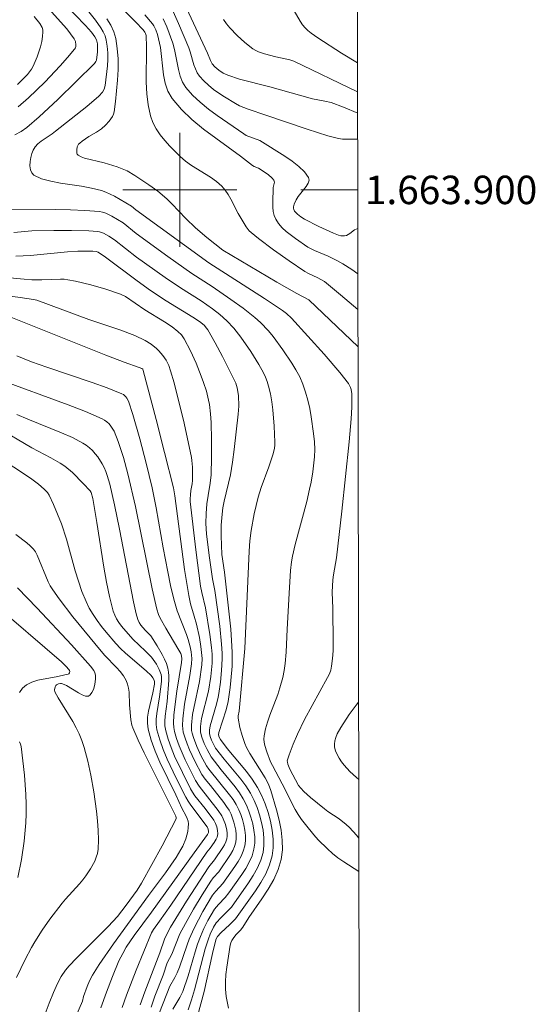
# Model space of a CAD drawing. Units: metres. Extents: x 280714 to 281229, y 1663808 to 1664372.
# Drawn here: x 281189 to 281225, y 1663843 to 1663912 of the extents above; entities that cross this region are included whole.
import ezdxf
from ezdxf.enums import TextEntityAlignment as Align

# ---------------------------------------------------------------- set-up
doc = ezdxf.new("R2010")
doc.units = ezdxf.units.M
doc.header["$MEASUREMENT"] = 0
doc.layers.add('Curvas_Intermediarias', color=7, linetype='Continuous', lineweight=9, true_color=0x783c14)
doc.layers.add('Curvas_Mestras', color=7, linetype='Continuous', lineweight=20, true_color=0x783c14)
doc.layers.add('Malha_Coordenadas', color=7, linetype='Continuous', lineweight=15)
doc.styles.add('Arial', font='arial.ttf', dxfattribs={"height": 1.5})

msp = doc.modelspace()

# ---------------------------------------------------------------- linework, layer by layer
at = {"layer": 'Curvas_Intermediarias', "flags": 128}
for points, elevation in [([(281212.53, 1663891.605), (281211.309, 1663892.639), (281210.183, 1663893.554), (281209.711, 1663893.827), (281209.045, 1663894.122), (281208.793, 1663894.264), (281207.688, 1663895.013), (281206.593, 1663895.781), (281205.528, 1663896.582), (281205.014, 1663896.999), (281204.886, 1663897.121), (281204.669, 1663897.403), (281204.107, 1663898.348), (281203.586, 1663899.356), (281203.399, 1663899.679), (281203.19, 1663899.982), (281202.951, 1663900.257), (281202.572, 1663900.592), (281202.155, 1663900.891), (281200.823, 1663901.714), (281200.401, 1663902.012), (281200.016, 1663902.345), (281199.296, 1663903.078), (281198.947, 1663903.469), (281198.623, 1663903.876), (281198.338, 1663904.301), (281198.104, 1663904.742), (281197.936, 1663905.201), (281197.77, 1663905.966), (281197.681, 1663906.758), (281197.646, 1663907.569), (281197.654, 1663910.044), (281197.623, 1663910.858), (281197.592, 1663910.998), (281197.54, 1663911.09), (281197.417, 1663911.235), (281196.893, 1663911.799), (281194.021, 1663914.667)], 104), ([(281188.399, 1663903.876), (281188.836, 1663904.11), (281189.249, 1663904.381), (281190.108, 1663905.123), (281191.416, 1663906.342), (281194.006, 1663908.886), (281194.096, 1663909.014), (281194.134, 1663909.109), (281194.205, 1663909.705), (281194.214, 1663910.073), (281194.201, 1663910.253), (281194.14, 1663910.542), (281194.029, 1663910.763), (281193.798, 1663911.07), (281193.368, 1663911.551), (281191.913, 1663913.042)], 101), ([(281212.507, 1663905.379), (281211.5, 1663905.802), (281210.639, 1663906.139), (281210.209, 1663906.238), (281209.338, 1663906.401), (281206.33, 1663907.239), (281204.195, 1663907.782), (281203.367, 1663908.053), (281203.046, 1663908.205), (281202.745, 1663908.403), (281202.473, 1663908.635), (281202.272, 1663908.862), (281202.149, 1663909.099), (281201.948, 1663909.61), (281200.313, 1663913.109)], 108), ([(281188.585, 1663907.413), (281189.28, 1663908.099), (281189.575, 1663908.481), (281189.691, 1663908.687), (281189.977, 1663909.352), (281190.204, 1663910.058), (281190.287, 1663910.414), (281190.345, 1663910.765), (281190.375, 1663911.108), (281190.362, 1663911.256), (281190.314, 1663911.402), (281190.146, 1663911.685), (281189.766, 1663912.19)], 99), ([(281212.594, 1663854.468), (281212.422, 1663854.67), (281211.922, 1663855.213), (281211.697, 1663855.428), (281211.201, 1663855.807), (281210.42, 1663856.339), (281210.17, 1663856.528), (281209.191, 1663857.322), (281208.724, 1663857.742), (281208.504, 1663857.962), (281208.342, 1663858.171), (281207.731, 1663859.318), (281207.601, 1663859.647), (281207.563, 1663859.807), (281207.561, 1663859.885), (281207.69, 1663860.325), (281207.963, 1663861.052), (281208.274, 1663861.772), (281208.766, 1663862.807), (281210.395, 1663865.737), (281210.516, 1663865.997), (281210.612, 1663866.263), (281210.676, 1663866.536), (281210.744, 1663867.077), (281210.78, 1663867.627), (281210.791, 1663868.182), (281210.757, 1663870.604), (281210.712, 1663871.734), (281210.753, 1663872.603), (281210.801, 1663872.956), (281211.016, 1663874.162), (281211.404, 1663877.426), (281211.905, 1663882.303), (281212.04, 1663883.921), (281212.086, 1663884.727), (281212.105, 1663885.679), (281212.045, 1663885.98), (281211.994, 1663886.126), (281211.853, 1663886.4), (281211.242, 1663887.181), (281210.143, 1663888.47), (281207.862, 1663890.991), (281207.513, 1663891.318), (281207.224, 1663891.531), (281205.958, 1663892.368), (281202.048, 1663894.887), (281196.902, 1663898.608), (281196.611, 1663898.851), (281195.398, 1663899.551), (281194.798, 1663899.837), (281194.487, 1663899.949), (281193.8, 1663900.126), (281193.077, 1663900.256), (281191.612, 1663900.47), (281190.92, 1663900.603), (281190.285, 1663900.784), (281189.732, 1663901.038), (281189.583, 1663901.19), (281189.496, 1663901.414), (281189.461, 1663901.687), (281189.471, 1663901.985), (281189.516, 1663902.285), (281189.59, 1663902.563), (281189.684, 1663902.796), (281189.83, 1663903.021), (281190.024, 1663903.225), (281190.253, 1663903.413), (281191.022, 1663903.94), (281191.263, 1663904.121), (281193.469, 1663905.854), (281194.315, 1663906.579), (281194.567, 1663906.865), (281194.692, 1663907.087), (281194.759, 1663907.324), (281194.913, 1663908.704), (281194.936, 1663909.172), (281194.936, 1663909.636), (281194.903, 1663910.09), (281194.833, 1663910.529), (281194.746, 1663910.825), (281194.617, 1663911.111), (281194.456, 1663911.39), (281194.075, 1663911.926), (281193.423, 1663912.754)], 102), ([(281212.51, 1663903.575), (281211.736, 1663903.554), (281211.439, 1663903.569), (281211.149, 1663903.617), (281210.414, 1663903.806), (281208.955, 1663904.255), (281206.059, 1663905.261), (281204.806, 1663905.664), (281204.203, 1663905.911), (281203.916, 1663906.062), (281203.134, 1663906.537), (281202.747, 1663906.793), (281202.372, 1663907.064), (281202.016, 1663907.352), (281201.686, 1663907.657), (281201.387, 1663907.982), (281201.22, 1663908.225), (281201.092, 1663908.495), (281200.99, 1663908.786), (281200.734, 1663909.699), (281200.628, 1663909.991), (281199.914, 1663911.693), (281199.523, 1663912.527)], 107), ([(281212.535, 1663888.964), (281209.062, 1663892.268), (281208.232, 1663892.719), (281206.813, 1663893.526), (281203.037, 1663895.768), (281201.897, 1663896.663), (281201.094, 1663897.344), (281200.423, 1663898.002), (281199.445, 1663899.022), (281199.108, 1663899.349), (281198.758, 1663899.66), (281198.455, 1663899.905), (281197.822, 1663900.364), (281196.836, 1663901.004), (281196.297, 1663901.328), (281195.592, 1663901.612), (281194.674, 1663901.909), (281193.302, 1663902.236), (281193.06, 1663902.325), (281192.848, 1663902.438), (281192.791, 1663902.499), (281192.758, 1663902.587), (281192.748, 1663902.806), (281192.794, 1663903.027), (281192.886, 1663903.204), (281192.96, 1663903.284), (281193.143, 1663903.429), (281193.611, 1663903.744), (281194.147, 1663904.065), (281194.487, 1663904.296), (281194.774, 1663904.558), (281195.039, 1663904.839), (281195.257, 1663905.15), (281195.332, 1663905.316), (281195.374, 1663905.49), (281195.47, 1663906.211), (281195.557, 1663906.95), (281195.623, 1663907.7), (281195.66, 1663908.451), (281195.658, 1663909.196), (281195.605, 1663909.926), (281195.493, 1663910.632), (281195.35, 1663911.112), (281195.139, 1663911.576), (281194.875, 1663912.027)], 103), ([(281212.521, 1663897.28), (281212.411, 1663897.252), (281212.295, 1663897.191), (281211.963, 1663896.935), (281211.85, 1663896.859), (281211.732, 1663896.804), (281211.571, 1663896.771), (281211.313, 1663896.78), (281211.151, 1663896.825), (281210.805, 1663896.963), (281209.773, 1663897.425), (281208.776, 1663897.952), (281208.517, 1663898.111), (281208.269, 1663898.299), (281208.075, 1663898.511), (281208.012, 1663898.623), (281207.991, 1663898.708), (281207.995, 1663898.803), (281208.052, 1663899.007), (281208.189, 1663899.307), (281208.328, 1663899.54), (281208.895, 1663900.246), (281209.034, 1663900.467), (281209.098, 1663900.674), (281209.058, 1663900.861), (281208.762, 1663901.258), (281208.367, 1663901.64), (281207.898, 1663902.007), (281207.382, 1663902.363), (281205.626, 1663903.473), (281205.441, 1663903.551), (281204.86, 1663903.747), (281204.676, 1663903.828), (281204.505, 1663903.93), (281202.629, 1663905.227), (281202.016, 1663905.68), (281201.434, 1663906.156), (281200.898, 1663906.661), (281200.422, 1663907.204), (281200.188, 1663907.579), (281200.022, 1663907.999), (281199.903, 1663908.45), (281199.63, 1663909.865), (281199.501, 1663910.316), (281199.087, 1663911.463), (281198.824, 1663912.008)], 106), ([(281212.504, 1663906.881), (281208.025, 1663909.034), (281207.744, 1663909.132), (281206.753, 1663909.359), (281205.967, 1663909.569), (281205.537, 1663909.705), (281205.335, 1663909.795), (281205.146, 1663909.906), (281204.567, 1663910.344), (281204.022, 1663910.843), (281203.52, 1663911.386), (281203.29, 1663911.669), (281203.076, 1663911.966)], 109), ([(281212.598, 1663852.13), (281211.532, 1663852.796), (281211.119, 1663853.082), (281210.727, 1663853.393), (281210.384, 1663853.7), (281209.728, 1663854.353), (281209.415, 1663854.697), (281208.827, 1663855.413), (281208.552, 1663855.782), (281208.328, 1663856.116), (281208.122, 1663856.464), (281207.205, 1663858.28), (281206.51, 1663859.558), (281206.386, 1663859.82), (281206.11, 1663860.522), (281205.969, 1663860.972), (281205.925, 1663861.198), (281205.907, 1663861.423), (281205.922, 1663861.643), (281206.022, 1663862.129), (281206.163, 1663862.613), (281206.333, 1663863.095), (281206.886, 1663864.542), (281207.044, 1663865.029), (281207.233, 1663865.753), (281207.333, 1663866.243), (281207.406, 1663866.736), (281207.475, 1663867.538), (281207.545, 1663869.153), (281207.704, 1663872.064), (281207.792, 1663873.269), (281207.858, 1663873.878), (281207.924, 1663874.281), (281208.113, 1663875.089), (281208.925, 1663878.118), (281209.13, 1663878.971), (281209.228, 1663879.462), (281209.343, 1663880.204), (281209.467, 1663881.242), (281209.502, 1663881.77), (281209.479, 1663882.293), (281209.408, 1663882.879), (281209.243, 1663884.063), (281209.137, 1663884.651), (281209.008, 1663885.231), (281208.85, 1663885.798), (281208.657, 1663886.35), (281208.432, 1663886.857), (281208.169, 1663887.352), (281207.876, 1663887.835), (281207.233, 1663888.774), (281206.567, 1663889.69), (281206.238, 1663890.106), (281205.682, 1663890.681), (281205.281, 1663891.031), (281204.444, 1663891.685), (281203.579, 1663892.309), (281202.267, 1663893.224), (281200.855, 1663894.135), (281199.166, 1663895.327), (281196.932, 1663896.941), (281196.013, 1663897.682), (281195.23, 1663898.16), (281194.799, 1663898.367), (281194.575, 1663898.437), (281194.346, 1663898.477), (281193.33, 1663898.553), (281192.305, 1663898.595), (281191.275, 1663898.613), (281187.141, 1663898.609)], 101), ([(281201.251, 1663841.948), (281201.489, 1663842.816), (281201.702, 1663843.696), (281202.292, 1663846.356), (281202.509, 1663847.234), (281202.565, 1663847.398), (281202.649, 1663847.549), (281202.882, 1663847.801), (281203.522, 1663848.39), (281203.923, 1663848.803), (281205.321, 1663850.762), (281205.705, 1663851.357), (281206.043, 1663851.963), (281206.312, 1663852.58), (281206.491, 1663853.209), (281206.564, 1663853.791), (281206.563, 1663854.4), (281206.497, 1663855.024), (281206.376, 1663855.65), (281206.21, 1663856.268), (281206.007, 1663856.865), (281205.777, 1663857.43), (281205.469, 1663858.028), (281205.099, 1663858.6), (281204.683, 1663859.153), (281203.335, 1663860.768), (281202.85, 1663861.386), (281202.758, 1663861.564), (281202.712, 1663861.722), (281202.735, 1663861.884), (281203.258, 1663863.464), (281203.395, 1663864.058), (281203.54, 1663865.045), (281203.597, 1663865.542), (281203.672, 1663866.541), (281203.682, 1663867.537), (281203.646, 1663868.339), (281203.585, 1663869.14), (281203.144, 1663873.143), (281202.965, 1663874.393), (281202.916, 1663875.693), (281202.916, 1663876.455), (281202.968, 1663877.21), (281203.036, 1663877.675), (281203.127, 1663878.137), (281203.559, 1663879.978), (281203.715, 1663880.879), (281203.828, 1663881.757), (281204.112, 1663884.255), (281204.148, 1663884.808), (281204.118, 1663885.546), (281204.038, 1663886.092), (281203.933, 1663886.42), (281203.001, 1663888.289), (281202.498, 1663889.247), (281201.96, 1663890.177), (281201.884, 1663890.287), (281201.702, 1663890.487), (281201.383, 1663890.746), (281200.909, 1663891.067), (281199.04, 1663892.21), (281197.944, 1663892.932), (281196.991, 1663893.606), (281194.77, 1663895.272), (281194.267, 1663895.62), (281194.127, 1663895.671), (281193.874, 1663895.691), (281193.46, 1663895.704), (281192.836, 1663895.692), (281192.106, 1663895.642), (281189.493, 1663895.391), (281188.463, 1663895.337)], 99), ([(281200.59, 1663842.398), (281200.826, 1663843.096), (281201.036, 1663843.806), (281201.791, 1663846.68), (281202.006, 1663847.389), (281202.13, 1663847.726), (281202.369, 1663848.211), (281202.564, 1663848.51), (281202.899, 1663848.894), (281203.453, 1663849.434), (281203.624, 1663849.624), (281204.835, 1663851.332), (281205.169, 1663851.847), (281205.462, 1663852.371), (281205.696, 1663852.904), (281205.852, 1663853.449), (281205.915, 1663853.953), (281205.914, 1663854.481), (281205.857, 1663855.021), (281205.752, 1663855.564), (281205.608, 1663856.099), (281205.432, 1663856.617), (281205.233, 1663857.106), (281204.966, 1663857.627), (281204.646, 1663858.125), (281204.287, 1663858.607), (281203.121, 1663860.015), (281202.517, 1663860.782), (281202.238, 1663861.341), (281202.138, 1663861.602), (281202.085, 1663861.808), (281202.084, 1663862.039), (281202.133, 1663862.358), (281202.571, 1663863.87), (281202.695, 1663864.372), (281202.74, 1663864.626), (281202.854, 1663865.43), (281202.942, 1663866.241), (281202.98, 1663867.052), (281202.973, 1663867.456), (281202.936, 1663868.087), (281202.805, 1663869.347), (281202.454, 1663871.865), (281202.298, 1663872.667), (281202.065, 1663874.315), (281201.885, 1663875.832), (281201.831, 1663876.568), (281201.848, 1663877.263), (281201.908, 1663877.957), (281201.99, 1663878.539), (281202.141, 1663879.409), (281202.198, 1663879.992), (281202.235, 1663881.216), (281202.24, 1663882.443), (281202.2, 1663883.666), (281202.159, 1663884.274), (281202.079, 1663884.913), (281202.02, 1663885.23), (281201.867, 1663885.859), (281201.674, 1663886.473), (281201.511, 1663886.923), (281201.154, 1663887.819), (281200.755, 1663888.695), (281200.312, 1663889.539), (281200.115, 1663889.812), (281199.871, 1663890.054), (281199.466, 1663890.373), (281198.933, 1663890.736), (281197.55, 1663891.578), (281196.191, 1663892.503), (281195.834, 1663892.673), (281194.795, 1663893.022), (281193.735, 1663893.328), (281192.664, 1663893.583), (281192.128, 1663893.689), (281191.871, 1663893.722), (281191.611, 1663893.733), (281190.297, 1663893.681), (281189.586, 1663893.688), (281189.054, 1663893.718), (281186.5, 1663893.97)], 98), ([(281199.5, 1663842.447), (281199.994, 1663843.271), (281200.204, 1663843.699), (281200.577, 1663844.795), (281201.073, 1663846.465), (281201.251, 1663847.017), (281201.448, 1663847.561), (281201.688, 1663848.126), (281201.965, 1663848.677), (281202.437, 1663849.467), (281202.713, 1663849.808), (281203.181, 1663850.283), (281203.457, 1663850.625), (281204.35, 1663851.9), (281204.634, 1663852.335), (281204.883, 1663852.777), (281205.081, 1663853.228), (281205.213, 1663853.689), (281205.267, 1663854.115), (281205.265, 1663854.561), (281205.217, 1663855.018), (281205.128, 1663855.477), (281205.006, 1663855.93), (281204.858, 1663856.368), (281204.69, 1663856.783), (281204.464, 1663857.226), (281204.194, 1663857.65), (281203.891, 1663858.061), (281202.907, 1663859.26), (281202.194, 1663860.163), (281201.922, 1663860.68), (281201.717, 1663861.118), (281201.547, 1663861.564), (281201.458, 1663861.916), (281201.447, 1663862.045), (281201.458, 1663862.31), (281201.537, 1663862.861), (281202.012, 1663864.787), (281202.171, 1663865.815), (281202.264, 1663866.752), (281202.265, 1663867.375), (281202.23, 1663867.844), (281202.113, 1663868.779), (281201.795, 1663870.644), (281201.543, 1663871.723), (281201.459, 1663872.157), (281201.123, 1663874.706), (281200.736, 1663878.111), (281200.728, 1663878.297), (281200.746, 1663878.576), (281200.779, 1663878.88), (281200.86, 1663879.349), (281200.881, 1663879.584), (281200.892, 1663880.517), (281200.857, 1663880.98), (281200.82, 1663881.208), (281200.453, 1663882.959), (281200.255, 1663883.834), (281199.826, 1663885.574), (281199.595, 1663886.439), (281199.352, 1663887.297), (281199.218, 1663887.675), (281199.039, 1663888.038), (281198.818, 1663888.373), (281198.532, 1663888.696), (281198.358, 1663888.862), (281197.98, 1663889.168), (281197.571, 1663889.428), (281196.84, 1663889.764), (281195.775, 1663890.164), (281193.61, 1663890.901), (281189.951, 1663892.249), (281189.705, 1663892.307), (281188.775, 1663892.441), (281184.12, 1663893.085)], 97), ([(281198.578, 1663842.22), (281199.31, 1663844.052), (281199.659, 1663844.679), (281199.818, 1663845), (281199.969, 1663845.39), (281200.513, 1663846.977), (281200.662, 1663847.368), (281201.013, 1663848.149), (281201.629, 1663849.318), (281202.307, 1663850.449), (281202.53, 1663850.737), (281203.031, 1663851.276), (281203.867, 1663852.467), (281204.099, 1663852.822), (281204.303, 1663853.184), (281204.466, 1663853.552), (281204.574, 1663853.929), (281204.618, 1663854.277), (281204.617, 1663854.642), (281204.577, 1663855.016), (281204.504, 1663855.391), (281204.405, 1663855.762), (281204.283, 1663856.12), (281204.146, 1663856.459), (281203.962, 1663856.824), (281203.742, 1663857.173), (281203.495, 1663857.512), (281202.05, 1663859.303), (281201.872, 1663859.544), (281201.487, 1663860.277), (281201.197, 1663860.895), (281200.957, 1663861.526), (281200.864, 1663861.845), (281200.83, 1663862.023), (281200.818, 1663862.393), (281200.904, 1663863.142), (281200.981, 1663863.595), (281201.384, 1663865.463), (281201.541, 1663866.638), (281201.564, 1663867.076), (281201.556, 1663867.294), (281201.486, 1663867.925), (281201.375, 1663868.554), (281201.172, 1663869.491), (281201.019, 1663870.066), (281200.758, 1663870.921), (281200.624, 1663871.499), (281200.338, 1663873.331), (281199.642, 1663878.499), (281199.55, 1663879.064), (281198.934, 1663881.561), (281198.341, 1663883.869), (281197.432, 1663887.324), (281197.39, 1663887.409), (281197.335, 1663887.452), (281197.132, 1663887.533), (281196.084, 1663887.9), (281194.804, 1663888.399), (281187.657, 1663891.245)], 96), ([(281197.224, 1663842.748), (281197.538, 1663843.668), (281198.585, 1663846.415), (281198.93, 1663847.372), (281199.243, 1663848.043), (281199.336, 1663848.212), (281200.48, 1663850.041), (281202.042, 1663852.458), (281202.441, 1663852.934), (281203.032, 1663853.795), (281203.146, 1663853.995), (281203.237, 1663854.2), (281203.297, 1663854.408), (281203.321, 1663854.602), (281203.32, 1663854.804), (281203.298, 1663855.011), (281203.202, 1663855.425), (281203.059, 1663855.812), (281202.957, 1663856.018), (281202.7, 1663856.408), (281201.362, 1663858.105), (281201.107, 1663858.512), (281200.861, 1663858.987), (281200.381, 1663859.957), (281200.158, 1663860.45), (281199.954, 1663860.948), (281199.775, 1663861.45), (281199.628, 1663861.955), (281199.575, 1663862.238), (281199.556, 1663862.528), (281199.586, 1663863.121), (281199.789, 1663864.789), (281200.109, 1663866.798), (281200.141, 1663867.066), (281200.119, 1663867.265), (281200.061, 1663867.433), (281199.861, 1663867.791), (281199.022, 1663869.207), (281198.625, 1663869.925), (281198.512, 1663870.168), (281198.378, 1663870.55), (281198.061, 1663871.964), (281196.88, 1663877.75), (281196.341, 1663880.052), (281196.034, 1663881.199), (281195.672, 1663882.318), (281195.377, 1663883.043), (281195.157, 1663883.396), (281195.023, 1663883.558), (281194.875, 1663883.702), (281194.713, 1663883.826), (281194.539, 1663883.923), (281193.362, 1663884.431), (281192.161, 1663884.903), (281187.271, 1663886.676)], 94), ([(281194.452, 1663842.532), (281194.842, 1663843.644), (281195.257, 1663844.752), (281195.724, 1663845.833), (281195.987, 1663846.358), (281196.235, 1663846.795), (281196.795, 1663847.634), (281198.005, 1663849.263), (281201.017, 1663853.426), (281201.941, 1663854.728), (281202.007, 1663854.847), (281202.024, 1663854.926), (281202, 1663855.089), (281201.928, 1663855.247), (281200.765, 1663856.779), (281200.581, 1663857.059), (281200.417, 1663857.35), (281199.744, 1663858.664), (281199.108, 1663860.008), (281198.828, 1663860.688), (281198.586, 1663861.375), (281198.392, 1663862.066), (281198.336, 1663862.439), (281198.336, 1663862.82), (281198.376, 1663863.208), (281198.583, 1663864.387), (281198.714, 1663865.457), (281198.716, 1663865.789), (281198.688, 1663865.947), (281198.553, 1663866.316), (281198.359, 1663866.673), (281198.003, 1663867.168), (281197.804, 1663867.393), (281197.589, 1663867.605), (281196.694, 1663868.429), (281195.902, 1663869.364), (281195.719, 1663869.612), (281195.556, 1663869.869), (281195.42, 1663870.137), (281195.319, 1663870.417), (281195.063, 1663871.428), (281194.846, 1663872.454), (281194.658, 1663873.492), (281194.157, 1663876.632), (281193.873, 1663878.312), (281193.77, 1663878.746), (281193.698, 1663878.863), (281193.212, 1663879.385), (281192.453, 1663880.148), (281191.906, 1663880.6), (281191.597, 1663880.811), (281190.941, 1663881.183), (281189.595, 1663881.879), (281184.643, 1663884.787)], 92), ([(281195.944, 1663842.558), (281196.256, 1663843.442), (281196.933, 1663845.198), (281198.016, 1663847.802), (281198.151, 1663848.052), (281198.581, 1663848.63), (281199.373, 1663849.762), (281201.907, 1663853.478), (281202.145, 1663853.765), (281202.422, 1663854.163), (281202.567, 1663854.401), (281202.622, 1663854.523), (281202.672, 1663854.764), (281202.658, 1663855.009), (281202.601, 1663855.256), (281202.516, 1663855.489), (281202.382, 1663855.733), (281201.779, 1663856.535), (281201.063, 1663857.444), (281200.904, 1663857.682), (281200.762, 1663857.931), (281200.181, 1663859.066), (281199.635, 1663860.228), (281199.393, 1663860.818), (281199.182, 1663861.412), (281199.009, 1663862.011), (281198.955, 1663862.341), (281198.945, 1663862.679), (281198.969, 1663863.024), (281199.106, 1663864.07), (281199.225, 1663865.569), (281199.23, 1663865.854), (281199.211, 1663866.133), (281199.16, 1663866.404), (281199.055, 1663866.728), (281198.92, 1663867.046), (281198.762, 1663867.359), (281198.401, 1663867.972), (281197.963, 1663868.665), (281197.555, 1663869.083), (281197.267, 1663869.432), (281197.14, 1663869.615), (281197.051, 1663869.814), (281196.938, 1663870.223), (281196.749, 1663871.056), (281195.756, 1663876.172), (281195.408, 1663877.882), (281195.072, 1663879.333), (281194.901, 1663879.93), (281194.797, 1663880.22), (281194.677, 1663880.499), (281194.537, 1663880.765), (281194.225, 1663881.239), (281194.045, 1663881.466), (281193.85, 1663881.682), (281193.641, 1663881.881), (281193.418, 1663882.058), (281193.182, 1663882.21), (281192.443, 1663882.596), (281191.678, 1663882.943), (281189.318, 1663883.895), (281188.539, 1663884.228)], 93), ([(281192.076, 1663840.537), (281193.156, 1663843.001), (281193.23, 1663843.338), (281193.474, 1663844.029), (281193.641, 1663844.446), (281193.851, 1663844.838), (281194.336, 1663845.576), (281195.348, 1663847.028), (281197.809, 1663850.436), (281198.997, 1663852.022), (281199.38, 1663852.557), (281199.744, 1663853.101), (281200.082, 1663853.657), (281200.208, 1663853.895), (281200.419, 1663854.405), (281200.499, 1663854.67), (281200.559, 1663854.937), (281200.596, 1663855.2), (281200.607, 1663855.457), (281200.585, 1663855.644), (281200.529, 1663855.83), (281200.447, 1663856.013), (281200.145, 1663856.56), (281199.713, 1663857.509), (281198.606, 1663859.797), (281198.274, 1663860.564), (281197.99, 1663861.338), (281197.773, 1663862.121), (281197.722, 1663862.532), (281197.738, 1663862.952), (281197.802, 1663863.379), (281198.103, 1663864.673), (281198.209, 1663865.271), (281198.224, 1663865.438), (281198.197, 1663865.552), (281198.108, 1663865.733), (281197.98, 1663865.89), (281197.631, 1663866.214), (281196.177, 1663867.463), (281195.832, 1663867.79), (281195.506, 1663868.136), (281194.83, 1663868.924), (281194.504, 1663869.333), (281194.192, 1663869.752), (281193.902, 1663870.183), (281193.638, 1663870.626), (281193.407, 1663871.083), (281193.116, 1663871.783), (281192.867, 1663872.504), (281192.648, 1663873.24), (281192.032, 1663875.469), (281191.674, 1663876.542), (281191.411, 1663877.223), (281191.123, 1663877.892), (281190.809, 1663878.545), (281190.691, 1663878.734), (281190.464, 1663878.988), (281190.069, 1663879.321), (281189.602, 1663879.675), (281188.878, 1663880.179), (281187.15, 1663881.273)], 91), ([(281188.507, 1663844.661), (281189.131, 1663845.939), (281189.565, 1663846.78), (281189.801, 1663847.189), (281190.313, 1663847.987), (281190.86, 1663848.765), (281191.72, 1663849.903), (281191.951, 1663850.183), (281192.949, 1663851.252), (281193.182, 1663851.529), (281193.395, 1663851.82), (281193.721, 1663852.317), (281194.014, 1663852.844), (281194.128, 1663853.117), (281194.209, 1663853.394), (281194.251, 1663853.676), (281194.274, 1663854.337), (281194.258, 1663855.008), (281194.211, 1663855.686), (281194.138, 1663856.366), (281193.945, 1663857.722), (281193.75, 1663858.885), (281193.539, 1663859.87), (281193.267, 1663860.84), (281193.106, 1663861.315), (281192.927, 1663861.779), (281192.723, 1663862.219), (281192.486, 1663862.646), (281191.447, 1663864.311), (281191.223, 1663864.735), (281191.192, 1663864.869), (281191.225, 1663865.086), (281191.288, 1663865.193), (281191.335, 1663865.232), (281191.465, 1663865.293), (281191.618, 1663865.321), (281191.692, 1663865.319), (281191.76, 1663865.305), (281192.03, 1663865.188), (281192.867, 1663864.672), (281193.128, 1663864.531), (281193.365, 1663864.446), (281193.57, 1663864.444), (281193.706, 1663864.529), (281193.824, 1663864.692), (281193.923, 1663864.911), (281194, 1663865.165), (281194.052, 1663865.43), (281194.077, 1663865.684), (281194.073, 1663865.904), (281194.035, 1663866.07), (281193.958, 1663866.232), (281193.727, 1663866.547), (281192.381, 1663868.043), (281189.966, 1663870.623), (281188.594, 1663872.04)], 89), ([(281188.725, 1663864.686), (281188.933, 1663864.998), (281189.23, 1663865.241), (281189.602, 1663865.419), (281190.028, 1663865.548), (281191.433, 1663865.823), (281191.919, 1663865.945), (281192.145, 1663865.971), (281192.201, 1663866.01), (281192.235, 1663866.07), (281192.256, 1663866.177), (281192.25, 1663866.234), (281192.204, 1663866.306), (281192.014, 1663866.51), (281191.674, 1663866.839), (281186.807, 1663871.023)], 88), ([(281212.587, 1663858.582), (281212.415, 1663858.714), (281211.965, 1663859.139), (281211.568, 1663859.585), (281211.377, 1663859.827), (281211.202, 1663860.076), (281211.055, 1663860.332), (281210.944, 1663860.59), (281210.878, 1663860.848), (281210.869, 1663861.071), (281210.904, 1663861.303), (281210.975, 1663861.541), (281211.073, 1663861.78), (281211.318, 1663862.241), (281211.908, 1663863.138), (281212.406, 1663863.805), (281212.577, 1663864.022)], 103), ([(281188.613, 1663851.688), (281188.862, 1663852.956), (281189.049, 1663854.242), (281189.164, 1663855.535), (281189.191, 1663856.179), (281189.196, 1663856.854), (281189.177, 1663857.531), (281189.083, 1663858.886), (281188.848, 1663860.903), (281188.805, 1663861.074), (281188.733, 1663861.239)], 88)]:
    msp.add_lwpolyline(points, dxfattribs=dict(at, elevation=elevation))
at = {"layer": 'Curvas_Mestras', "flags": 128}
for points, elevation in [([(281188.645, 1663905.825), (281189.363, 1663906.469), (281190.503, 1663907.57), (281191.595, 1663908.716), (281192.112, 1663909.301), (281192.603, 1663909.889), (281192.654, 1663909.977), (281192.684, 1663910.08), (281192.693, 1663910.192), (281192.659, 1663910.421), (281192.569, 1663910.62), (281192.32, 1663910.972), (281192.047, 1663911.316), (281190.56, 1663912.986)], 100), ([(281212.501, 1663908.921), (281211.367, 1663909.602), (281209.697, 1663910.681), (281209.231, 1663911.012), (281209.014, 1663911.193), (281208.812, 1663911.389), (281208.63, 1663911.607), (281208.469, 1663911.845), (281207.881, 1663912.855)], 110), ([(281212.526, 1663894.1), (281212.096, 1663894.419), (281211.475, 1663894.813), (281211.037, 1663895.05), (281210.438, 1663895.341), (281209.47, 1663895.75), (281209.003, 1663895.979), (281208.13, 1663896.575), (281207.49, 1663897.074), (281207.203, 1663897.344), (281206.951, 1663897.631), (281206.746, 1663897.937), (281206.635, 1663898.201), (281206.573, 1663898.49), (281206.548, 1663898.797), (281206.546, 1663899.116), (281206.567, 1663900.164), (281206.647, 1663900.539), (281206.643, 1663900.62), (281206.612, 1663900.692), (281206.499, 1663900.828), (281206.211, 1663901.074), (281205.545, 1663901.515), (281205.233, 1663901.645), (281205.117, 1663901.712), (281204.276, 1663902.359), (281202.527, 1663903.623), (281201.668, 1663904.268), (281200.854, 1663904.941), (281200.109, 1663905.655), (281199.457, 1663906.426), (281199.168, 1663906.928), (281198.978, 1663907.489), (281198.858, 1663908.093), (281198.634, 1663909.994), (281198.51, 1663910.602), (281198.426, 1663910.921), (281198.323, 1663911.236), (281198.178, 1663911.527), (281198.084, 1663911.657), (281197.534, 1663912.298)], 105), ([(281203.424, 1663842.51), (281203.258, 1663843.34), (281203.204, 1663843.846), (281203.202, 1663844.36), (281203.239, 1663844.879), (281203.305, 1663845.4), (281203.543, 1663846.952), (281203.583, 1663847.113), (281203.655, 1663847.265), (281203.791, 1663847.478), (281203.967, 1663847.69), (281204.257, 1663847.991), (281204.423, 1663848.211), (281204.853, 1663848.876), (281205.776, 1663850.205), (281206.216, 1663850.877), (281206.606, 1663851.559), (281206.92, 1663852.255), (281207.13, 1663852.969), (281207.212, 1663853.631), (281207.205, 1663854.319), (281207.124, 1663855.023), (281206.987, 1663855.732), (281206.81, 1663856.439), (281206.404, 1663857.803), (281206.227, 1663858.26), (281206, 1663858.699), (281204.919, 1663860.398), (281204.69, 1663860.84), (281204.575, 1663861.109), (281204.38, 1663861.666), (281204.226, 1663862.237), (281204.093, 1663862.888), (281204.11, 1663863.051), (281204.178, 1663863.379), (281204.573, 1663867.79), (281204.726, 1663871.457), (281204.878, 1663874.619), (281204.926, 1663875.347), (281205.009, 1663876.069), (281205.23, 1663877.253), (281205.519, 1663878.424), (281205.719, 1663879.105), (281206.27, 1663880.551), (281206.557, 1663881.449), (281206.655, 1663881.858), (281206.682, 1663882.064), (281206.689, 1663882.27), (281206.643, 1663883.403), (281206.542, 1663884.543), (281206.465, 1663885.108), (281206.368, 1663885.666), (281206.247, 1663886.215), (281206.153, 1663886.533), (281206.032, 1663886.844), (281205.889, 1663887.149), (281205.559, 1663887.744), (281204.988, 1663888.658), (281204.296, 1663889.653), (281203.792, 1663890.281), (281203.299, 1663890.81), (281202.813, 1663891.24), (281202.296, 1663891.64), (281201.492, 1663892.217), (281200.053, 1663893.11), (281198.96, 1663893.85), (281196.961, 1663895.274), (281195.398, 1663896.488), (281195.007, 1663896.752), (281194.623, 1663896.963), (281194.352, 1663897.055), (281194.212, 1663897.077), (281193.606, 1663897.12), (281192.38, 1663897.155), (281191.147, 1663897.149), (281189.597, 1663897.117), (281188.324, 1663897.011)], 100), ([(281197.975, 1663842.599), (281198.245, 1663843.35), (281198.82, 1663844.847), (281199.12, 1663845.698), (281199.431, 1663846.302), (281200.012, 1663847.738), (281200.402, 1663848.474), (281200.972, 1663849.478), (281201.565, 1663850.469), (281202.175, 1663851.448), (281202.349, 1663851.676), (281202.736, 1663852.104), (281203.566, 1663853.309), (281203.725, 1663853.59), (281203.851, 1663853.876), (281203.936, 1663854.169), (281203.969, 1663854.44), (281203.968, 1663854.723), (281203.937, 1663855.013), (281203.881, 1663855.305), (281203.803, 1663855.593), (281203.603, 1663856.136), (281203.46, 1663856.421), (281203.289, 1663856.696), (281203.097, 1663856.961), (281202.156, 1663858.154), (281201.779, 1663858.609), (281201.549, 1663858.924), (281201.052, 1663859.873), (281200.677, 1663860.672), (281200.511, 1663861.078), (281200.366, 1663861.488), (281200.246, 1663861.9), (281200.202, 1663862.131), (281200.185, 1663862.367), (281200.208, 1663862.851), (281200.338, 1663863.882), (281200.708, 1663865.882), (281200.826, 1663866.709), (281200.854, 1663867.088), (281200.804, 1663867.56), (281200.734, 1663867.907), (281200.592, 1663868.416), (281200.474, 1663868.756), (281199.812, 1663870.432), (281199.577, 1663871.25), (281199.355, 1663872.212), (281199.16, 1663873.181), (281198.836, 1663874.854), (281198.338, 1663877.673), (281198.047, 1663879.073), (281197.631, 1663880.799), (281197.183, 1663882.518), (281196.695, 1663884.219), (281196.393, 1663885.168), (281196.278, 1663885.378), (281196.206, 1663885.473), (281196.032, 1663885.628), (281195.932, 1663885.681), (281194.896, 1663886.088), (281193.842, 1663886.467), (281190.638, 1663887.55), (281189.578, 1663887.93), (281188.534, 1663888.338)], 95), ([(281190.313, 1663841.548), (281190.812, 1663842.864), (281191.123, 1663843.629), (281191.411, 1663844.25), (281191.669, 1663844.739), (281191.966, 1663845.183), (281192.216, 1663845.493), (281192.741, 1663846.039), (281194.96, 1663848.244), (281195.607, 1663848.953), (281196.226, 1663849.749), (281196.99, 1663850.801), (281197.311, 1663851.288), (281198.767, 1663853.92), (281199.743, 1663855.813), (281199.755, 1663855.891), (281199.713, 1663856.017), (281197.495, 1663860.456), (281197.08, 1663861.334), (281196.687, 1663862.218), (281196.626, 1663862.395), (281196.561, 1663862.767), (281196.473, 1663863.823), (281196.43, 1663864.718), (281196.396, 1663865.007), (281196.333, 1663865.283), (281196.231, 1663865.542), (281196.041, 1663865.863), (281195.811, 1663866.164), (281195.553, 1663866.453), (281194.724, 1663867.298), (281194.467, 1663867.591), (281192.467, 1663870.02), (281191.51, 1663871.262), (281191.06, 1663871.9), (281190.891, 1663872.176), (281190.745, 1663872.465), (281189.973, 1663874.338), (281189.861, 1663874.571), (281189.793, 1663874.677), (281189.713, 1663874.773), (281189.482, 1663874.994), (281189.236, 1663875.202), (281188.458, 1663875.795)], 90)]:
    msp.add_lwpolyline(points, dxfattribs=dict(at, elevation=elevation))
at = {"layer": 'Malha_Coordenadas', "flags": 128}
msp.add_lwpolyline([(280729.965, 1664366.886), (281211.717, 1664367.72), (281212.664, 1663813.447), (280730.936, 1663812.613), (280729.965, 1664366.886)], close=True, dxfattribs=at)
for points in [[(281200, 1663904), (281200, 1663896)], [(281204, 1663900), (281196, 1663900)], [(281212.516, 1663900), (281208.516, 1663900)]]:
    msp.add_lwpolyline(points, dxfattribs=at)

# ---------------------------------------------------------------- texts
at = {"layer": 'Malha_Coordenadas', "style": 'Arial'}
msp.add_text('1.663.900', height=2, dxfattribs=at).set_placement((281213.016, 1663900), align=Align.MIDDLE_LEFT)

doc.saveas('drawing.dxf')
